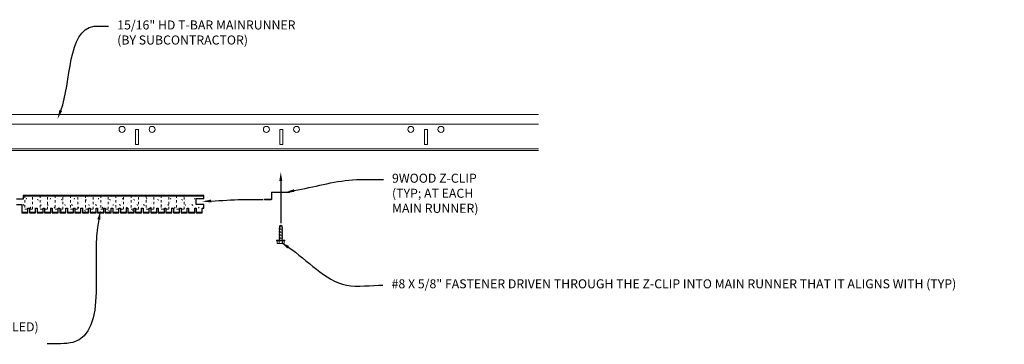
# Model space of a CAD drawing. Units: inches. Extents: x 1728 to 3456, y 0 to 1152.
# Drawn here: x 1951 to 1992, y 1000 to 1014 of the extents above; entities that cross this region are included whole.
import ezdxf
from ezdxf import colors
from ezdxf.entities.mleader import LeaderData, LeaderLine
from ezdxf.math import Vec2, Vec3

# ---------------------------------------------------------------- set-up
doc = ezdxf.new("R2010")
doc.units = ezdxf.units.IN
doc.header["$MEASUREMENT"] = 0
doc.linetypes.add('HIDDEN', pattern=[0.375, 0.25, -0.125])
for name, color, linetype, lineweight in [('Z-ANNO-NOTE', 7, 'Continuous', 35), ('Z-CLNG-SUSP', 3, 'Continuous', 18), ('Z-CLNG-TEES', 3, 'Continuous', 18), ('Z-CLNG-WOOD', 5, 'Continuous', 25), ('Z-CLNG-WOOD-PATT', 2, 'Continuous', 15)]:
    doc.layers.add(name, color=color, linetype=linetype, lineweight=lineweight)
doc.styles.add('1-4', font='arial.ttf', dxfattribs={"height": 0.375})

msp = doc.modelspace()

# ---------------------------------------------------------------- linework, layer by layer
at = {"layer": 'Z-CLNG-SUSP'}
for p, q in [((1961.474391, 1004.913735), (1961.638391, 1004.944985)), ((1961.474391, 1004.851235), (1961.638391, 1004.882485)), ((1961.504461, 1005.00243), (1961.556391, 1005.05436)), ((1961.504461, 1004.42936), (1961.504461, 1005.00243)), ((1961.530742, 1005.00243), (1961.556391, 1005.05436)), ((1961.608321, 1005.00243), (1961.530742, 1005.00243)), ((1961.608321, 1005.00243), (1961.556391, 1005.05436)), ((1961.608321, 1004.42936), (1961.608321, 1005.00243)), ((1961.474391, 1004.788735), (1961.638391, 1004.819985)), ((1961.474391, 1004.726235), (1961.638391, 1004.757485)), ((1961.474391, 1004.663735), (1961.638391, 1004.694985)), ((1961.474391, 1004.601235), (1961.638391, 1004.632485)), ((1961.474391, 1004.538735), (1961.638391, 1004.569985)), ((1961.474391, 1004.476235), (1961.638391, 1004.507485)), ((1961.382391, 1004.39616), (1961.382391, 1004.42936)), ((1961.730391, 1004.42936), (1961.382391, 1004.42936)), ((1961.730391, 1004.39616), (1961.382391, 1004.39616)), ((1961.412053, 1004.307285), (1961.412053, 1004.39616)), ((1961.444853, 1004.28836), (1961.667929, 1004.28836)), ((1961.484222, 1004.39616), (1961.484222, 1004.307285)), ((1961.62856, 1004.39616), (1961.62856, 1004.307285)), ((1961.700729, 1004.39616), (1961.700729, 1004.307285)), ((1961.730391, 1004.39616), (1961.730391, 1004.42936))]:
    msp.add_line(p, q, dxfattribs=at)
msp.add_lwpolyline([(1961.915766, 1006.402445), (1961.197016, 1006.402445, 0.414213562), (1961.189766, 1006.395195), (1961.189766, 1006.139695, -0.414213562), (1961.158516, 1006.108445), (1960.877266, 1006.108445), (1960.877266, 1006.132445), (1961.158516, 1006.132445, 0.414213562), (1961.165766, 1006.139695), (1961.165766, 1006.395195, -0.414213562), (1961.197016, 1006.426445), (1961.915766, 1006.426445)], format="xyb", close=True, dxfattribs=at)
at = {"layer": 'Z-CLNG-SUSP', "flags": 128}
msp.add_lwpolyline([(1961.504461, 1004.89811), (1961.504479, 1004.898929), (1961.504534, 1004.899856), (1961.504624, 1004.900891), (1961.50475, 1004.902032), (1961.504912, 1004.903279), (1961.505109, 1004.904631), (1961.505343, 1004.906087), (1961.505611, 1004.907646), (1961.505915, 1004.909307), (1961.506254, 1004.911068), (1961.506628, 1004.912929), (1961.507037, 1004.914889), (1961.50748, 1004.916945), (1961.507956, 1004.919097), (1961.508467, 1004.921342), (1961.50901, 1004.92368), (1961.509587, 1004.926109), (1961.510196, 1004.928627), (1961.510837, 1004.931232), (1961.51151, 1004.933922), (1961.512214, 1004.936697), (1961.512949, 1004.939553), (1961.513713, 1004.942489), (1961.514508, 1004.945502), (1961.515331, 1004.948591), (1961.516184, 1004.951754), (1961.517064, 1004.954988), (1961.517971, 1004.95829), (1961.518905, 1004.96166), (1961.519865, 1004.965094), (1961.52085, 1004.96859), (1961.52186, 1004.972145), (1961.522894, 1004.975758), (1961.523952, 1004.979425), (1961.525032, 1004.983144), (1961.526133, 1004.986913), (1961.527256, 1004.990729), (1961.528399, 1004.994589), (1961.529561, 1004.99849), (1961.530742, 1005.00243)], dxfattribs=at)
at = {"layer": 'Z-CLNG-SUSP', "extrusion": (0, 0, -1), "flags": 128}
for points in [[(-1961.484222, 1004.307285), (-1961.467045, 1004.293432), (-1961.448138, 1004.290832), (-1961.429231, 1004.293432), (-1961.412053, 1004.307285)], [(-1961.62856, 1004.307285), (-1961.594206, 1004.293432), (-1961.556391, 1004.290832), (-1961.518576, 1004.293432), (-1961.484222, 1004.307285)], [(-1961.700729, 1004.307285), (-1961.683552, 1004.293432), (-1961.664644, 1004.290832), (-1961.645737, 1004.293432), (-1961.62856, 1004.307285)]]:
    msp.add_lwpolyline(points, dxfattribs=at)
at = {"layer": 'Z-CLNG-SUSP'}
for centre, start, end in [((1961.444853, 1004.326245), 210.030108, 270), ((1961.667929, 1004.326245), 270, 329.969892)]:
    msp.add_arc(centre, 0.037886, start, end, dxfattribs=at)
at = {"layer": 'Z-CLNG-TEES'}
for p, q in [((1938.261865, 1009.654902), (1972.262786, 1009.654902)), ((1938.261865, 1009.248652), (1972.262786, 1009.248652)), ((1927.782532, 1008.217402), (1972.262786, 1008.217402)), ((1927.782532, 1008.154902), (1972.262786, 1008.154902))]:
    msp.add_line(p, q, dxfattribs=at)
for points in [[(1955.522065, 1008.404902), (1955.647065, 1008.404902), (1955.647065, 1009.029902), (1955.522065, 1009.029902)], [(1961.522065, 1008.404902), (1961.647065, 1008.404902), (1961.647065, 1009.029902), (1961.522065, 1009.029902)], [(1967.522065, 1008.404902), (1967.647065, 1008.404902), (1967.647065, 1009.029902), (1967.522065, 1009.029902)]]:
    msp.add_lwpolyline(points, close=True, dxfattribs=at)
for centre in [(1954.959565, 1009.029902), (1956.209565, 1009.029902), (1960.959565, 1009.029902), (1962.209565, 1009.029902), (1966.959565, 1009.029902), (1968.209565, 1009.029902)]:
    msp.add_circle(centre, 0.125, dxfattribs=at)
at = {"layer": 'Z-CLNG-WOOD'}
msp.add_lwpolyline([(1950.578532, 1005.912355), (1950.797266, 1005.912355), (1950.797266, 1005.562355), (1951.049234, 1005.562355), (1951.049234, 1005.749855), (1951.112227, 1005.749855), (1951.112227, 1005.562355), (1951.364195, 1005.562355), (1951.364195, 1005.749855), (1951.427187, 1005.749855), (1951.427187, 1005.562355), (1951.679156, 1005.562355), (1951.679156, 1005.749855), (1951.742148, 1005.749855), (1951.742148, 1005.562355), (1951.994116, 1005.562355), (1951.994116, 1005.749855), (1952.057108, 1005.749855), (1952.057108, 1005.562355), (1952.309077, 1005.562355), (1952.309077, 1005.749855), (1952.372069, 1005.749855), (1952.372069, 1005.562355), (1952.624038, 1005.562355), (1952.624038, 1005.749855), (1952.68703, 1005.749855), (1952.68703, 1005.562355), (1952.938998, 1005.562355), (1952.938998, 1005.749855), (1953.00199, 1005.749855), (1953.00199, 1005.562355), (1953.253959, 1005.562355), (1953.253959, 1005.749855), (1953.316951, 1005.749855), (1953.316951, 1005.562355), (1953.56892, 1005.562355), (1953.56892, 1005.749855), (1953.631912, 1005.749855), (1953.631912, 1005.562355), (1953.88388, 1005.562355), (1953.88388, 1005.749855), (1953.946872, 1005.749855), (1953.946872, 1005.562355), (1954.198841, 1005.562355), (1954.198841, 1005.749855), (1954.261833, 1005.749855), (1954.261833, 1005.562355), (1954.513801, 1005.562355), (1954.513801, 1005.749855), (1954.576794, 1005.749855), (1954.576794, 1005.562355), (1954.828762, 1005.562355), (1954.828762, 1005.749855), (1954.891754, 1005.749855), (1954.891754, 1005.562355), (1955.143723, 1005.562355), (1955.143723, 1005.749855), (1955.206715, 1005.749855), (1955.206715, 1005.562355), (1955.458683, 1005.562355), (1955.458683, 1005.749855), (1955.521675, 1005.749855), (1955.521675, 1005.562355), (1955.773644, 1005.562355), (1955.773644, 1005.749855), (1955.836636, 1005.749855), (1955.836636, 1005.562355), (1956.088605, 1005.562355), (1956.088605, 1005.749855), (1956.151597, 1005.749855), (1956.151597, 1005.562355), (1956.403565, 1005.562355), (1956.403565, 1005.749855), (1956.466557, 1005.749855), (1956.466557, 1005.562355), (1956.718526, 1005.562355), (1956.718526, 1005.749855), (1956.781518, 1005.749855), (1956.781518, 1005.562355), (1957.033486, 1005.562355), (1957.033486, 1005.749855), (1957.096479, 1005.749855), (1957.096479, 1005.562355), (1957.348447, 1005.562355), (1957.348447, 1005.749855), (1957.411439, 1005.749855), (1957.411439, 1005.562355), (1957.663408, 1005.562355), (1957.663408, 1005.749855), (1957.7264, 1005.749855), (1957.7264, 1005.562355), (1957.978368, 1005.562355), (1957.978368, 1005.749855), (1958.04136, 1005.749855), (1958.04136, 1005.562355), (1958.293329, 1005.562355), (1958.293329, 1005.749855), (1958.356321, 1005.749855), (1958.356321, 1005.912355), (1958.042595, 1005.912355), (1958.042595, 1006.162355), (1958.356321, 1006.162355), (1958.356321, 1006.287355), (1950.847266, 1006.287355), (1950.847266, 1006.127355), (1950.578532, 1006.127355, 0.414213562)], format="xyb", dxfattribs=at)
at = {"layer": 'Z-CLNG-WOOD', "linetype": 'HIDDEN', "lineweight": 5, "ltscale": 0.25}
for points in [[(1950.923251, 1006.287355), (1950.923251, 1005.718605), (1951.238211, 1005.718605), (1951.238211, 1006.287355)], [(1951.553172, 1006.287355), (1951.553172, 1005.718605), (1951.868132, 1005.718605), (1951.868132, 1006.287355)], [(1952.183093, 1006.287355), (1952.183093, 1005.718605), (1952.498053, 1005.718605), (1952.498053, 1006.287355)], [(1952.813014, 1006.287355), (1952.813014, 1005.718605), (1953.127974, 1005.718605), (1953.127974, 1006.287355)], [(1953.442936, 1006.287355), (1953.442936, 1005.718605), (1953.757896, 1005.718605), (1953.757896, 1006.287355)], [(1954.072857, 1006.287355), (1954.072857, 1005.718605), (1954.387817, 1005.718605), (1954.387817, 1006.287355)], [(1954.702778, 1006.287355), (1954.702778, 1005.718605), (1955.017738, 1005.718605), (1955.017738, 1006.287355)], [(1955.332699, 1006.287355), (1955.332699, 1005.718605), (1955.647659, 1005.718605), (1955.647659, 1006.287355)], [(1955.962621, 1006.287355), (1955.962621, 1005.718605), (1956.277581, 1005.718605), (1956.277581, 1006.287355)], [(1956.592542, 1006.287355), (1956.592542, 1005.718605), (1956.907502, 1005.718605), (1956.907502, 1006.287355)], [(1957.222463, 1006.287355), (1957.222463, 1005.718605), (1957.537423, 1005.718605), (1957.537423, 1006.287355)]]:
    msp.add_lwpolyline(points, dxfattribs=at)
at = {"layer": 'Z-CLNG-WOOD-PATT', "linetype": 'Continuous'}
for p, q in [((1950.976774, 1006.132355), (1950.986774, 1006.172355)), ((1951.276774, 1006.162355), (1951.276774, 1006.162355)), ((1951.436774, 1006.112355), (1951.486774, 1006.092355)), ((1951.526774, 1006.232355), (1951.526774, 1006.232355)), ((1951.756774, 1006.242355), (1951.756774, 1006.242355)), ((1951.976775, 1006.132354), (1951.986775, 1006.172354)), ((1952.276774, 1006.162355), (1952.276774, 1006.162355)), ((1952.436774, 1006.112355), (1952.486774, 1006.092355)), ((1952.526774, 1006.232355), (1952.526774, 1006.232355)), ((1952.756774, 1006.242355), (1952.756774, 1006.242355)), ((1952.976776, 1006.132353), (1952.986776, 1006.172353)), ((1953.276774, 1006.162355), (1953.276774, 1006.162355)), ((1953.436774, 1006.112354), (1953.486774, 1006.092354)), ((1953.526774, 1006.232355), (1953.526774, 1006.232355)), ((1953.756774, 1006.242355), (1953.756774, 1006.242355)), ((1953.976777, 1006.132352), (1953.986777, 1006.172352)), ((1954.276774, 1006.162355), (1954.276774, 1006.162355)), ((1954.436774, 1006.112354), (1954.486774, 1006.092354)), ((1954.526774, 1006.232355), (1954.526774, 1006.232355)), ((1954.756774, 1006.242355), (1954.756774, 1006.242355)), ((1954.976778, 1006.132351), (1954.986778, 1006.172351)), ((1955.276774, 1006.162355), (1955.276774, 1006.162355)), ((1955.436774, 1006.112353), (1955.486774, 1006.092353)), ((1955.526774, 1006.232355), (1955.526774, 1006.232355)), ((1955.756774, 1006.242355), (1955.756774, 1006.242355)), ((1955.976779, 1006.13235), (1955.986779, 1006.172349)), ((1956.276774, 1006.162355), (1956.276774, 1006.162355)), ((1956.436774, 1006.112353), (1956.486774, 1006.092352)), ((1956.526774, 1006.232355), (1956.526774, 1006.232355)), ((1956.756774, 1006.242355), (1956.756774, 1006.242355)), ((1956.97678, 1006.132348), (1956.98678, 1006.172348)), ((1957.276774, 1006.162355), (1957.276774, 1006.162355)), ((1957.436774, 1006.112352), (1957.486774, 1006.092352)), ((1957.526774, 1006.232355), (1957.526774, 1006.232355)), ((1957.756774, 1006.242355), (1957.756774, 1006.242355)), ((1957.976781, 1006.132347), (1957.986781, 1006.172347)), ((1950.856774, 1005.902355), (1950.896774, 1005.872355)), ((1950.956774, 1006.032355), (1950.956774, 1006.032355)), ((1951.006774, 1005.792355), (1951.006774, 1005.792355)), ((1951.136774, 1005.762355), (1951.166774, 1005.802355)), ((1951.166774, 1005.962355), (1951.166774, 1005.962355)), ((1951.306774, 1005.802355), (1951.306774, 1005.802355)), ((1951.436774, 1005.992355), (1951.436774, 1005.992355)), ((1951.566774, 1005.742355), (1951.566774, 1005.742355)), ((1951.596774, 1005.862355), (1951.586774, 1005.912355)), ((1951.616774, 1006.062355), (1951.616774, 1006.062355)), ((1951.756774, 1005.912355), (1951.756774, 1005.912355)), ((1951.856774, 1005.902355), (1951.896774, 1005.872355)), ((1951.956774, 1006.032355), (1951.956774, 1006.032355)), ((1952.006774, 1005.792355), (1952.006774, 1005.792355)), ((1952.136774, 1005.762355), (1952.166774, 1005.802355)), ((1952.166774, 1005.962355), (1952.166774, 1005.962355)), ((1952.306774, 1005.802355), (1952.306774, 1005.802355)), ((1952.436774, 1005.992355), (1952.436774, 1005.992355)), ((1952.566774, 1005.742355), (1952.566774, 1005.742355)), ((1952.596774, 1005.862352), (1952.586774, 1005.912352)), ((1952.616774, 1006.062355), (1952.616774, 1006.062355)), ((1952.756774, 1005.912355), (1952.756774, 1005.912355)), ((1952.856774, 1005.902355), (1952.896774, 1005.872355)), ((1952.956774, 1006.032355), (1952.956774, 1006.032355)), ((1953.006774, 1005.792355), (1953.006774, 1005.792355)), ((1953.136774, 1005.762355), (1953.166774, 1005.802355)), ((1953.166774, 1005.962355), (1953.166774, 1005.962355)), ((1953.306774, 1005.802355), (1953.306774, 1005.802355)), ((1953.436774, 1005.992355), (1953.436774, 1005.992355)), ((1953.566774, 1005.742355), (1953.566774, 1005.742355)), ((1953.596774, 1005.862348), (1953.586774, 1005.912348)), ((1953.616774, 1006.062355), (1953.616774, 1006.062355)), ((1953.756774, 1005.912355), (1953.756774, 1005.912355)), ((1953.856774, 1005.902355), (1953.896774, 1005.872355)), ((1953.956774, 1006.032355), (1953.956774, 1006.032355)), ((1954.006774, 1005.792355), (1954.006774, 1005.792355)), ((1954.136774, 1005.762355), (1954.166774, 1005.802355)), ((1954.166774, 1005.962355), (1954.166774, 1005.962355)), ((1954.306774, 1005.802355), (1954.306774, 1005.802355)), ((1954.436774, 1005.992355), (1954.436774, 1005.992355)), ((1954.596774, 1005.862345), (1954.586774, 1005.912345)), ((1954.616774, 1006.062355), (1954.616774, 1006.062355)), ((1954.756774, 1005.912355), (1954.756774, 1005.912355)), ((1954.856774, 1005.902355), (1954.896774, 1005.872355)), ((1954.956774, 1006.032355), (1954.956774, 1006.032355)), ((1955.006774, 1005.792355), (1955.006774, 1005.792355)), ((1955.136774, 1005.762355), (1955.166774, 1005.802355)), ((1955.166774, 1005.962355), (1955.166774, 1005.962355)), ((1955.306774, 1005.802355), (1955.306774, 1005.802355)), ((1955.436774, 1005.992355), (1955.436774, 1005.992355)), ((1955.566774, 1005.742355), (1955.566774, 1005.742355)), ((1955.596773, 1005.862341), (1955.586774, 1005.912341)), ((1955.616774, 1006.062355), (1955.616774, 1006.062355)), ((1955.756774, 1005.912355), (1955.756774, 1005.912355)), ((1955.856774, 1005.902355), (1955.896774, 1005.872355)), ((1955.956774, 1006.032355), (1955.956774, 1006.032355)), ((1956.006774, 1005.792355), (1956.006774, 1005.792355)), ((1956.136774, 1005.762355), (1956.166774, 1005.802355)), ((1956.166774, 1005.962355), (1956.166774, 1005.962355)), ((1956.306774, 1005.802355), (1956.306774, 1005.802355)), ((1956.436774, 1005.992355), (1956.436774, 1005.992355)), ((1956.566774, 1005.742355), (1956.566774, 1005.742355)), ((1956.596773, 1005.862338), (1956.586773, 1005.912338)), ((1956.616774, 1006.062355), (1956.616774, 1006.062355)), ((1956.756774, 1005.912355), (1956.756774, 1005.912355)), ((1956.856774, 1005.902355), (1956.896774, 1005.872355)), ((1956.956774, 1006.032355), (1956.956774, 1006.032355)), ((1957.006774, 1005.792355), (1957.006774, 1005.792355)), ((1957.136774, 1005.762355), (1957.166774, 1005.802355)), ((1957.166774, 1005.962355), (1957.166774, 1005.962355)), ((1957.306774, 1005.802355), (1957.306774, 1005.802355)), ((1957.436774, 1005.992355), (1957.436774, 1005.992355)), ((1957.566774, 1005.742355), (1957.566774, 1005.742355)), ((1957.596773, 1005.862334), (1957.586773, 1005.912334)), ((1957.616774, 1006.062355), (1957.616774, 1006.062355)), ((1957.756774, 1005.912355), (1957.756774, 1005.912355)), ((1957.856774, 1005.902355), (1957.896774, 1005.872355)), ((1957.956774, 1006.032355), (1957.956774, 1006.032355)), ((1958.006774, 1005.792355), (1958.006774, 1005.792355)), ((1958.136774, 1005.762355), (1958.166774, 1005.802355)), ((1958.306774, 1005.802355), (1958.306774, 1005.802355)), ((1951.146774, 1005.602355), (1951.146774, 1005.602355)), ((1951.446774, 1005.632355), (1951.426695, 1005.644403)), ((1952.146774, 1005.602355), (1952.146774, 1005.602355)), ((1952.446775, 1005.632355), (1952.396775, 1005.662355)), ((1952.726774, 1005.612355), (1952.726774, 1005.612355)), ((1953.146774, 1005.602355), (1953.146774, 1005.602355)), ((1953.446777, 1005.632355), (1953.396777, 1005.662355)), ((1953.726774, 1005.612355), (1953.726774, 1005.612355)), ((1954.146774, 1005.602355), (1954.146774, 1005.602355)), ((1954.446779, 1005.632355), (1954.396778, 1005.662355)), ((1954.726774, 1005.612355), (1954.726774, 1005.612355)), ((1955.44678, 1005.632354), (1955.39678, 1005.662355)), ((1955.726774, 1005.612355), (1955.726774, 1005.612355)), ((1956.403565, 1005.658284), (1956.396781, 1005.662354)), ((1957.146774, 1005.602355), (1957.146774, 1005.602355)), ((1957.446783, 1005.632354), (1957.410947, 1005.653856)), ((1957.726774, 1005.612355), (1957.726774, 1005.612355)), ((1958.146774, 1005.602355), (1958.146774, 1005.602355))]:
    msp.add_line(p, q, dxfattribs=at)
at = {"layer": 'Z-CLNG-WOOD-PATT'}
for points in [[(1958.356321, 1006.256105), (1950.847266, 1006.256105)], [(1950.797266, 1005.593605), (1951.049234, 1005.593605)], [(1951.112227, 1005.593605), (1951.364195, 1005.593605)], [(1951.427187, 1005.593605), (1951.679156, 1005.593605)], [(1951.742148, 1005.593605), (1951.994116, 1005.593605)], [(1952.057108, 1005.593605), (1952.309077, 1005.593605)], [(1952.372069, 1005.593605), (1952.624038, 1005.593605)], [(1952.68703, 1005.593605), (1952.938998, 1005.593605)], [(1953.00199, 1005.593605), (1953.253959, 1005.593605)], [(1953.316951, 1005.593605), (1953.56892, 1005.593605)], [(1953.631912, 1005.593605), (1953.88388, 1005.593605)], [(1953.946872, 1005.593605), (1954.198841, 1005.593605)], [(1954.261833, 1005.593605), (1954.513801, 1005.593605)], [(1954.576794, 1005.593605), (1954.828762, 1005.593605)], [(1954.891754, 1005.593605), (1955.143723, 1005.593605)], [(1955.206715, 1005.593605), (1955.458683, 1005.593605)], [(1955.521675, 1005.593605), (1955.773644, 1005.593605)], [(1955.836636, 1005.593605), (1956.088605, 1005.593605)], [(1956.151597, 1005.593605), (1956.403565, 1005.593605)], [(1956.466557, 1005.593605), (1956.718526, 1005.593605)], [(1956.781518, 1005.593605), (1957.033486, 1005.593605)], [(1957.096479, 1005.593605), (1957.348447, 1005.593605)], [(1957.411439, 1005.593605), (1957.663408, 1005.593605)], [(1957.7264, 1005.593605), (1957.978368, 1005.593605)], [(1958.04136, 1005.593605), (1958.293329, 1005.593605)]]:
    msp.add_lwpolyline(points, dxfattribs=at)

# ---------------------------------------------------------------- leaders
at = {"layer": 'Z-ANNO-NOTE'}
ml = msp.add_multileader_mtext('Standard', dxfattribs=at)
ml.set_content('15/16" HD T-BAR MAINRUNNER\\P(BY SUBCONTRACTOR)', color=256, style='1-4')
ml.set_leader_properties()
ml.build(insert=Vec2(0, 0))
ml.multileader.update_dxf_attribs({"leader_type": 2, "text_right_attachment_type": 3, "dogleg_length": 0.36, "arrow_head_size": 0.375, "scale": 4})
ctx = ml.context
ctx.base_point, ctx.scale, ctx.char_height, ctx.arrow_head_size, ctx.landing_gap_size, ctx.plane_origin = Vec3(1954.399474, 1013.312798), 4, 0.375, 0.375, 0.36, Vec3(1950.322971, 1010.646737)
ctx.right_attachment = 3
notes = []
notes.append((ctx, [(0, (1, 1, 0), (1952.959474, 1013.312798), (1, 0), 1.44, [(0, [(1952.276467, 1009.465197), (1953.799314, 1013.312798)], 0, [])])]))
ctx.mtext.insert, ctx.mtext.flow_direction = Vec3(1954.759474, 1013.555423), 5
ml = msp.add_multileader_mtext('Standard', dxfattribs=at)
ml.set_content('', color=256, style='1-4')
ml.set_leader_properties()
ml.build(insert=Vec2(0, 0))
ml.multileader.update_dxf_attribs({"leader_type": 2, "text_right_attachment_type": 3, "dogleg_length": 0.36, "arrow_head_size": 0.375, "scale": 4})
ctx = ml.context
ctx.base_point, ctx.scale, ctx.char_height, ctx.arrow_head_size, ctx.landing_gap_size, ctx.plane_origin, ctx.plane_x_axis, ctx.plane_y_axis = Vec3(1961.556391, 1005.135232), 4, 0.375, 0.375, 0.36, Vec3(1961.556391, 1007.26332), Vec3(0, -1), Vec3(1, 0)
ctx.right_attachment = 3
notes.append((ctx, [(0, (1, 1, 0), (1961.556391, 1006.575232), (0, -1), 1.44, [(0, [(1961.556391, 1007.26332), (1961.556391, 1006.080677)], 0, [])])]))
ctx.mtext.insert, ctx.mtext.text_direction, ctx.mtext.rotation, ctx.mtext.flow_direction = Vec3(1961.743891, 1004.775232), Vec3(0, -1), 4.71238898, 5
ml = msp.add_multileader_mtext('Standard', dxfattribs=at)
ml.set_content('9WOOD Z-CLIP \\P(TYP; AT EACH\\PMAIN RUNNER)', color=256, style='1-4')
ml.set_leader_properties()
ml.build(insert=Vec2(0, 0))
ml.multileader.update_dxf_attribs({"leader_type": 2, "text_right_attachment_type": 3, "dogleg_length": 0.36, "arrow_head_size": 0.375, "scale": 4})
ctx = ml.context
ctx.base_point, ctx.scale, ctx.char_height, ctx.arrow_head_size, ctx.landing_gap_size, ctx.plane_origin = Vec3(1965.817735, 1006.946934), 4, 0.375, 0.375, 0.36, Vec3(1964.125555, 1006.674043)
ctx.right_attachment = 3
notes.append((ctx, [(0, (1, 1, 0), (1964.377735, 1006.946934), (1, 0), 1.44, [(0, [(1961.74832, 1006.416136), (1964.538036, 1006.932586)], 0, [])])]))
ctx.mtext.insert, ctx.mtext.flow_direction = Vec3(1966.177735, 1007.188406), 5
ml = msp.add_multileader_mtext('Standard', dxfattribs=at)
ml.set_content('', color=256, style='1-4')
ml.set_leader_properties()
ml.build(insert=Vec2(0, 0))
ml.multileader.update_dxf_attribs({"leader_type": 2, "text_right_attachment_type": 3, "dogleg_length": 0.36, "arrow_head_size": 0.375, "scale": 4})
ctx = ml.context
ctx.base_point, ctx.scale, ctx.char_height, ctx.arrow_head_size, ctx.landing_gap_size, ctx.plane_origin = Vec3(1960.824413, 1006.118375), 4, 0.375, 0.375, 0.36, Vec3(1958.289789, 1006.034762)
ctx.right_attachment = 3
notes.append((ctx, [(0, (1, 1, 0), (1959.384413, 1006.118375), (1, 0), 1.44, [(0, [(1958.289789, 1006.034762), (1959.952717, 1006.114969)], 0, [])])]))
ctx.mtext.insert, ctx.mtext.flow_direction = Vec3(1961.184413, 1006.305875), 5
ml = msp.add_multileader_mtext('Standard', dxfattribs=at)
ml.set_content('9WOOD ACOUSTIC CEILING PLANK (BEING INSTALLED)', color=256, style='1-4')
ml.set_leader_properties()
ml.build(insert=Vec2(0, 0))
ml.multileader.update_dxf_attribs({"leader_type": 2, "text_right_attachment_type": 3, "dogleg_length": 0.36, "arrow_head_size": 0.375, "scale": 4})
ctx = ml.context
ctx.base_point, ctx.scale, ctx.char_height, ctx.arrow_head_size, ctx.landing_gap_size, ctx.plane_origin = Vec3(1945.284012, 1001.396738), 4, 0.375, 0.375, 0.36, Vec3(1953.903061, 1002.403116)
ctx.right_attachment, ctx.text_align_type = 3, 2
notes.append((ctx, [(1, (1, 1, 0), (1953.294881, 1000.127298), (-1, 0), 1.44, [(0, [(1954.070285, 1005.651765), (1952.917042, 1000.182771)], 0, [])])]))
ctx.mtext.insert, ctx.mtext.width, ctx.mtext.alignment, ctx.mtext.flow_direction = Vec3(1951.494881, 1001.013117), 6.87710657, 3, 5
ml = msp.add_multileader_mtext('Standard', dxfattribs=at)
ml.set_content('#8 X 5/8" FASTENER DRIVEN THROUGH THE Z-CLIP INTO MAIN RUNNER THAT IT ALIGNS WITH (TYP)', color=256, style='1-4')
ml.set_leader_properties()
ml.build(insert=Vec2(0, 0))
ml.multileader.update_dxf_attribs({"leader_type": 2, "text_right_attachment_type": 3, "dogleg_length": 0.36, "arrow_head_size": 0.375, "scale": 4})
ctx = ml.context
ctx.base_point, ctx.scale, ctx.char_height, ctx.arrow_head_size, ctx.landing_gap_size, ctx.plane_origin = Vec3(1965.801141, 1002.559745), 4, 0.375, 0.375, 0.36, Vec3(1974.971022, 1003.503493)
ctx.right_attachment = 3
notes.append((ctx, [(1, (1, 1, 0), (1964.361141, 1002.559745), (1, 0), 1.44, [(0, [(1961.553175, 1004.339729), (1964.28508, 1002.561277)], 0, [])])]))
ctx.mtext.insert, ctx.mtext.width, ctx.mtext.flow_direction = Vec3(1966.161141, 1002.801216), 6.36495215, 5
for ctx, leaders in notes:
    for number, flags, end, landing, length, lines in leaders:
        leader = LeaderData()
        leader.index, (leader.has_last_leader_line, leader.has_dogleg_vector, leader.attachment_direction) = number, flags
        leader.last_leader_point, leader.dogleg_vector, leader.dogleg_length = Vec3(end), Vec3(landing), length
        for number, points, colour, breaks in lines:
            line = LeaderLine()
            line.index, line.vertices, line.color, line.breaks = number, Vec3.list(points), colors.encode_raw_color(colour), breaks
            leader.lines.append(line)
        ctx.leaders.append(leader)

doc.saveas('drawing.dxf')
